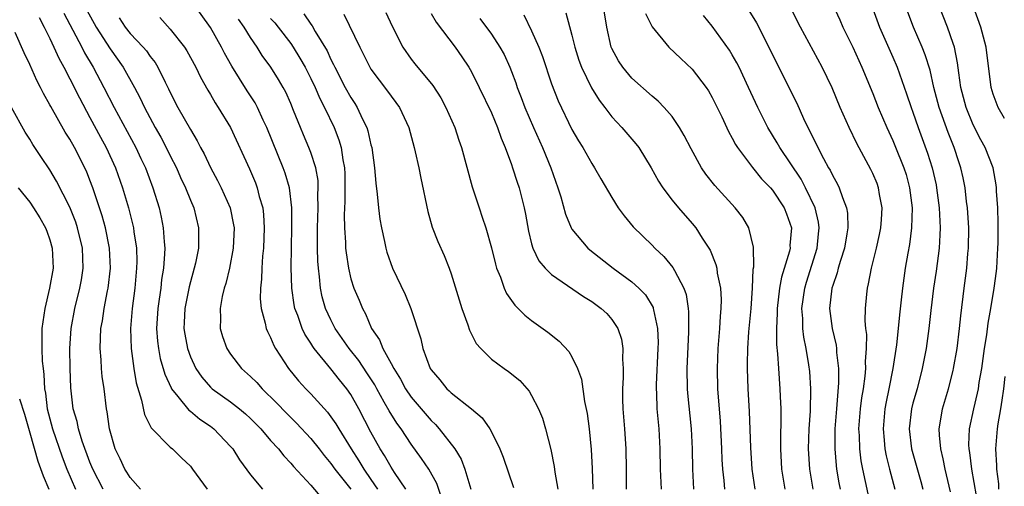
# Model space of a CAD drawing. Units: inches. Extents: x 2502000 to 2505000, y 1482000 to 1485000.
# Drawn here: x 2502676 to 2502774, y 1482237 to 1482284 of the extents above; entities that cross this region are included whole.
import ezdxf

# ---------------------------------------------------------------- set-up
doc = ezdxf.new("R2010")
doc.units = ezdxf.units.IN
doc.header["$MEASUREMENT"] = 0
doc.layers.add('LD25021482_2ft', color=206, linetype='Continuous')

msp = doc.modelspace()

# ---------------------------------------------------------------- linework, layer by layer
at = {"layer": 'LD25021482_2ft'}
for points, elevation in [([(2502682.699, 1482284.699), (2502683.632, 1482283), (2502685, 1482280.825), (2502686.3, 1482279), (2502687.435, 1482277), (2502687.975, 1482275.975), (2502688.421, 1482275), (2502689.494, 1482273), (2502690.046, 1482272.046), (2502690.602, 1482271), (2502691, 1482270.189), (2502691.614, 1482269), (2502692.029, 1482268.029), (2502692.518, 1482267), (2502693, 1482265.771), (2502693.334, 1482265), (2502693.825, 1482263), (2502693.822, 1482261.822), (2502693.798, 1482261), (2502693.507, 1482259.507), (2502693.392, 1482259), (2502693, 1482257.638), (2502692.871, 1482257.129), (2502692.449, 1482255), (2502692.4, 1482253.6), (2502692.364, 1482253), (2502692.438, 1482252.438), (2502692.704, 1482251), (2502693, 1482250.184), (2502693.548, 1482249), (2502694.133, 1482248.133), (2502695, 1482247.152), (2502695.163, 1482247), (2502697, 1482245.71), (2502697.909, 1482245), (2502698.499, 1482244.499), (2502699, 1482244.036), (2502700.018, 1482243), (2502701, 1482241.857), (2502701.785, 1482241), (2502702.31, 1482240.31), (2502703, 1482239.598), (2502703.268, 1482239.268), (2502705, 1482237.411), (2502706.11, 1482236.11)], 7646), ([(2502714.469, 1482237), (2502713.353, 1482238.647), (2502713, 1482239.193), (2502712.354, 1482240.354), (2502711.926, 1482241), (2502711, 1482242.686), (2502709.792, 1482245), (2502709, 1482246.408), (2502708.59, 1482247), (2502707.867, 1482247.867), (2502707, 1482248.967), (2502705.332, 1482251), (2502705.193, 1482251.192), (2502705, 1482251.527), (2502704.42, 1482252.42), (2502704.157, 1482253), (2502703.711, 1482254.289), (2502703.424, 1482255), (2502703.35, 1482255.35), (2502703.117, 1482257), (2502703.059, 1482259.059), (2502703.069, 1482261), (2502703.103, 1482263.103), (2502703.101, 1482265), (2502702.868, 1482267), (2502702.446, 1482268.446), (2502702.245, 1482269), (2502700.625, 1482273), (2502700.271, 1482273.729), (2502699.692, 1482275), (2502699.452, 1482275.452), (2502698.655, 1482276.656), (2502697.118, 1482279.118), (2502696.41, 1482280.411), (2502696.108, 1482281), (2502695, 1482282.956), (2502693.322, 1482285.322)], 7652), ([(2502712.466, 1482284.466), (2502713.093, 1482283.094), (2502714.173, 1482281), (2502715, 1482279.814), (2502715.353, 1482279.352), (2502717.172, 1482277.172), (2502717.947, 1482275.947), (2502718.465, 1482275), (2502719.35, 1482273), (2502719.757, 1482271.757), (2502720.033, 1482271), (2502721.091, 1482267.092), (2502721.761, 1482265), (2502722.092, 1482264.092), (2502722.433, 1482263), (2502723, 1482261.03), (2502723.394, 1482259.394), (2502723.515, 1482259), (2502723.903, 1482258.097), (2502724.275, 1482257), (2502724.489, 1482256.489), (2502725.319, 1482255.319), (2502725.67, 1482255), (2502726.32, 1482254.32), (2502727, 1482253.806), (2502728.631, 1482252.631), (2502729.744, 1482251.744), (2502730.7, 1482250.7), (2502731, 1482250.181), (2502731.584, 1482249), (2502731.961, 1482247.961), (2502732.286, 1482245.714), (2502732.53, 1482244.53), (2502732.731, 1482243), (2502732.947, 1482240.947), (2502733.041, 1482239.041), (2502733.115, 1482237)], 7662), ([(2502730.408, 1482284.408), (2502731, 1482282.203), (2502731.3, 1482281), (2502731.711, 1482279.711), (2502731.96, 1482279), (2502732.962, 1482276.962), (2502733.729, 1482275.728), (2502734.311, 1482275), (2502735, 1482274.079), (2502735.993, 1482273), (2502737.389, 1482271.39), (2502737.673, 1482271), (2502738.9, 1482269), (2502739.649, 1482267.649), (2502740.072, 1482267), (2502741, 1482265.782), (2502741.635, 1482265), (2502743, 1482263.446), (2502743.37, 1482263), (2502744.001, 1482261.999), (2502744.795, 1482260.795), (2502745.367, 1482259.367), (2502745.445, 1482259), (2502745.498, 1482258.502), (2502745.812, 1482257), (2502745.874, 1482255.874), (2502745.856, 1482255), (2502745.78, 1482254.22), (2502745.719, 1482253), (2502745.569, 1482251), (2502745.483, 1482249), (2502745.527, 1482247), (2502745.784, 1482243.784), (2502745.928, 1482241), (2502745.965, 1482239.965), (2502746.024, 1482239), (2502746.145, 1482237.855), (2502746.208, 1482237)], 7670), ([(2502749.264, 1482237), (2502748.986, 1482239), (2502748.836, 1482241.164), (2502748.719, 1482244.719), (2502748.59, 1482247), (2502748.512, 1482249), (2502748.529, 1482249.471), (2502748.541, 1482251), (2502748.646, 1482252.646), (2502748.864, 1482255), (2502749.022, 1482257), (2502749.091, 1482258.909), (2502749.135, 1482259.135), (2502749.1, 1482261.1), (2502748.648, 1482263), (2502748.034, 1482264.034), (2502747.295, 1482265), (2502745.244, 1482267.244), (2502744.367, 1482268.367), (2502743.939, 1482269), (2502742.887, 1482270.887), (2502742.211, 1482272.211), (2502741.748, 1482273), (2502741, 1482274.089), (2502740.214, 1482275), (2502739.611, 1482275.611), (2502739, 1482276.106), (2502737, 1482277.916), (2502736.077, 1482279), (2502735.651, 1482279.651), (2502735, 1482280.87), (2502734.944, 1482281), (2502734.505, 1482283), (2502734.154, 1482285)], 7672), ([(2502748.659, 1482284.659), (2502749.41, 1482283.41), (2502750.647, 1482281), (2502752.643, 1482277), (2502753.413, 1482275.413), (2502754.095, 1482273.905), (2502754.53, 1482273), (2502754.701, 1482272.701), (2502755.529, 1482271), (2502756.086, 1482269.914), (2502756.587, 1482269), (2502756.745, 1482268.745), (2502757, 1482268.182), (2502757.433, 1482267.433), (2502757.647, 1482267), (2502757.965, 1482266.035), (2502758.389, 1482265), (2502758.476, 1482264.476), (2502758.506, 1482263), (2502758.424, 1482262.424), (2502758.165, 1482261), (2502757.777, 1482259.777), (2502757.561, 1482259), (2502757.457, 1482258.543), (2502757, 1482257.272), (2502756.92, 1482257), (2502756.692, 1482255), (2502756.937, 1482253), (2502757.331, 1482251.331), (2502757.371, 1482251), (2502757.385, 1482250.615), (2502757.581, 1482249), (2502757.583, 1482247.583), (2502757.427, 1482245.427), (2502757.375, 1482245), (2502757.229, 1482243), (2502757.21, 1482241), (2502757.345, 1482239.345), (2502757.389, 1482239), (2502757.623, 1482237.623), (2502757.749, 1482237)], 7678), ([(2502760.549, 1482236.549), (2502759.988, 1482239), (2502759.831, 1482239.831), (2502759.69, 1482241), (2502759.663, 1482242.337), (2502759.621, 1482243), (2502759.775, 1482245), (2502759.905, 1482246.095), (2502760.064, 1482247), (2502760.246, 1482248.246), (2502760.307, 1482249), (2502760.283, 1482249.716), (2502760.379, 1482251), (2502760.396, 1482252.396), (2502760.312, 1482253), (2502760.247, 1482253.753), (2502760.271, 1482255), (2502760.397, 1482256.397), (2502760.457, 1482257), (2502760.576, 1482257.424), (2502760.857, 1482259), (2502761.355, 1482261), (2502761.663, 1482262.337), (2502761.794, 1482263), (2502761.859, 1482263.859), (2502761.931, 1482265), (2502761.68, 1482266.32), (2502761.576, 1482267), (2502761.421, 1482267.421), (2502761, 1482268.434), (2502760.816, 1482268.816), (2502759.404, 1482271.404), (2502758.627, 1482273), (2502757.739, 1482275), (2502756.938, 1482276.938), (2502755.943, 1482279), (2502753.801, 1482283), (2502752.772, 1482285)], 7680), ([(2502757, 1482285.204), (2502757.705, 1482283.705), (2502758.018, 1482283), (2502759, 1482280.995), (2502759.911, 1482279), (2502761, 1482276.382), (2502761.538, 1482275), (2502762.391, 1482273), (2502763, 1482271.704), (2502763.208, 1482271.207), (2502764.088, 1482269), (2502764.31, 1482268.31), (2502764.662, 1482267), (2502764.914, 1482265), (2502764.86, 1482263), (2502764.653, 1482261.347), (2502764.486, 1482260.486), (2502764.236, 1482259), (2502763.943, 1482257), (2502763.833, 1482255.833), (2502763.652, 1482254.348), (2502763.533, 1482253), (2502763.353, 1482251.353), (2502763.008, 1482249), (2502762.609, 1482247), (2502762.316, 1482245.684), (2502762.197, 1482245), (2502762.018, 1482243), (2502762.136, 1482241.864), (2502762.196, 1482241), (2502762.321, 1482240.321), (2502762.655, 1482239), (2502763.208, 1482237)], 7682), ([(2502761, 1482284.808), (2502761.677, 1482283), (2502763, 1482279.995), (2502763.416, 1482279), (2502764.355, 1482276.354), (2502764.813, 1482275), (2502765, 1482274.513), (2502765.526, 1482273), (2502766.459, 1482270.459), (2502766.905, 1482269), (2502767.296, 1482267.296), (2502767.355, 1482267), (2502767.623, 1482265), (2502767.665, 1482263.665), (2502767.704, 1482263), (2502767.683, 1482262.317), (2502767.593, 1482261), (2502767.298, 1482258.702), (2502767.042, 1482257), (2502766.769, 1482254.769), (2502766.581, 1482253), (2502766.303, 1482251), (2502765.927, 1482249), (2502765.412, 1482247), (2502765, 1482245.548), (2502764.86, 1482245), (2502764.626, 1482243), (2502764.862, 1482241), (2502765.777, 1482237.777), (2502765.983, 1482237)], 7684), ([(2502768.749, 1482236.749), (2502768.213, 1482239), (2502768.019, 1482240.019), (2502767.765, 1482241), (2502767.638, 1482242.362), (2502767.615, 1482243), (2502767.758, 1482243.758), (2502767.956, 1482245), (2502768.545, 1482247), (2502769, 1482248.805), (2502769.045, 1482249), (2502769.388, 1482251), (2502769.642, 1482253), (2502769.754, 1482254.246), (2502770.089, 1482257), (2502770.354, 1482259), (2502770.466, 1482260.466), (2502770.523, 1482261), (2502770.55, 1482263), (2502770.439, 1482265), (2502770.348, 1482265.652), (2502770.193, 1482267), (2502769.998, 1482267.998), (2502769.774, 1482269), (2502769.571, 1482269.571), (2502769.105, 1482271), (2502768.493, 1482272.493), (2502767.603, 1482275), (2502767.084, 1482277), (2502766.696, 1482278.696), (2502766.224, 1482280.224), (2502765.916, 1482281), (2502765.05, 1482283), (2502764.486, 1482284.486)], 7686), ([(2502771.577, 1482235), (2502770.852, 1482239), (2502770.656, 1482240.656), (2502770.59, 1482241), (2502770.577, 1482241.423), (2502770.645, 1482243), (2502771.066, 1482245), (2502771.436, 1482246.564), (2502771.518, 1482247), (2502771.608, 1482247.608), (2502771.854, 1482249), (2502772.136, 1482251), (2502772.352, 1482252.352), (2502772.49, 1482253.51), (2502772.765, 1482255), (2502773.104, 1482257), (2502773.309, 1482258.69), (2502773.359, 1482259), (2502773.47, 1482261), (2502773.477, 1482261.477), (2502773.481, 1482263.481), (2502773.442, 1482265), (2502773.335, 1482266.665), (2502773.332, 1482267), (2502773.292, 1482267.292), (2502772.975, 1482268.975), (2502772.192, 1482271), (2502771.773, 1482271.773), (2502771, 1482273.277), (2502770.288, 1482275), (2502769.784, 1482277), (2502769.565, 1482278.435), (2502769.448, 1482279.448), (2502769.121, 1482281), (2502769, 1482281.379), (2502768.438, 1482283), (2502767.65, 1482285)], 7688), ([(2502774.103, 1482273.897), (2502773.492, 1482275), (2502773, 1482276.319), (2502772.801, 1482277), (2502772.29, 1482281), (2502771.771, 1482283), (2502771.021, 1482285)], 7690), ([(2502677.944, 1482283.944), (2502678.447, 1482283), (2502679, 1482281.869), (2502679.412, 1482281), (2502679.893, 1482279.893), (2502680.397, 1482279), (2502681, 1482277.842), (2502681.945, 1482275.945), (2502683, 1482274.012), (2502684.035, 1482272.035), (2502684.604, 1482271), (2502685.532, 1482269), (2502686.256, 1482267), (2502686.842, 1482265), (2502687.275, 1482263.275), (2502687.331, 1482263), (2502687.372, 1482262.628), (2502687.624, 1482261), (2502687.655, 1482259.655), (2502687.646, 1482259), (2502687.458, 1482257), (2502687.205, 1482255), (2502687.044, 1482253), (2502687.091, 1482251), (2502687.365, 1482249), (2502687.595, 1482247.595), (2502688.136, 1482245.864), (2502688.422, 1482244.421), (2502689.096, 1482243.096), (2502691, 1482241.188), (2502691.23, 1482241), (2502692.12, 1482240.12), (2502693, 1482239.284), (2502693.222, 1482239), (2502694.673, 1482237)], 7642), ([(2502680.383, 1482284.383), (2502682.175, 1482281), (2502682.446, 1482280.446), (2502683.314, 1482279), (2502684.385, 1482277), (2502685.398, 1482275), (2502687.564, 1482271), (2502688.082, 1482269.918), (2502688.518, 1482269), (2502689.27, 1482267), (2502689.885, 1482265), (2502690.094, 1482264.093), (2502690.308, 1482263), (2502690.377, 1482261.623), (2502690.446, 1482261), (2502690.438, 1482260.438), (2502690.329, 1482259), (2502690.141, 1482257.859), (2502690.05, 1482257), (2502689.905, 1482255.905), (2502689.762, 1482255), (2502689.641, 1482253), (2502689.723, 1482251.724), (2502689.812, 1482251), (2502690.005, 1482250.005), (2502690.447, 1482248.447), (2502691.079, 1482247.079), (2502691.129, 1482247), (2502691.768, 1482246.232), (2502692.854, 1482244.854), (2502693, 1482244.757), (2502693.96, 1482243.96), (2502695, 1482243.265), (2502695.355, 1482243), (2502697, 1482241.262), (2502697.222, 1482241), (2502697.906, 1482239.906), (2502699, 1482238.432), (2502700.184, 1482237)], 7644), ([(2502685.918, 1482283.918), (2502686.515, 1482283), (2502687, 1482282.37), (2502688.299, 1482281), (2502688.626, 1482280.626), (2502689, 1482280.076), (2502689.484, 1482279.484), (2502689.773, 1482279), (2502690.492, 1482277.507), (2502690.84, 1482276.84), (2502691, 1482276.487), (2502691.762, 1482275), (2502693, 1482272.79), (2502693.682, 1482271.683), (2502694.013, 1482271), (2502694.366, 1482270.366), (2502695, 1482269.025), (2502695.72, 1482267.72), (2502696.08, 1482267), (2502696.972, 1482265), (2502697.314, 1482263.314), (2502697.353, 1482263), (2502697.278, 1482261), (2502696.91, 1482259), (2502696.535, 1482257.465), (2502696.383, 1482257), (2502696.177, 1482256.177), (2502695.962, 1482255), (2502696.001, 1482253.999), (2502695.98, 1482253), (2502696.213, 1482252.213), (2502696.624, 1482251), (2502697, 1482250.429), (2502698.096, 1482249), (2502699, 1482248.203), (2502699.614, 1482247.614), (2502700.144, 1482247), (2502701.593, 1482245.593), (2502702.569, 1482244.568), (2502703.58, 1482243.58), (2502705, 1482242.052), (2502705.844, 1482241), (2502706.344, 1482240.344), (2502707, 1482239.565), (2502707.388, 1482239), (2502709, 1482236.989)], 7648), ([(2502689.96, 1482283.96), (2502691, 1482282.801), (2502692.408, 1482281), (2502692.641, 1482280.641), (2502693.545, 1482279), (2502694.012, 1482278.012), (2502694.731, 1482276.731), (2502695, 1482276.289), (2502695.465, 1482275.465), (2502695.786, 1482275), (2502696.993, 1482272.993), (2502698.892, 1482268.892), (2502699.488, 1482267.488), (2502699.67, 1482267), (2502699.874, 1482266.126), (2502700.209, 1482265), (2502700.295, 1482264.294), (2502700.359, 1482263), (2502700.281, 1482261), (2502700.187, 1482260.188), (2502700.122, 1482259), (2502700.098, 1482257.901), (2502699.986, 1482257), (2502699.957, 1482255.957), (2502700.056, 1482255), (2502700.468, 1482253.532), (2502700.557, 1482253), (2502700.683, 1482252.684), (2502701, 1482252.096), (2502701.315, 1482251.315), (2502701.495, 1482251), (2502702.791, 1482249), (2502703.781, 1482247.781), (2502704.498, 1482247), (2502705, 1482246.488), (2502706.661, 1482244.661), (2502707.503, 1482243.503), (2502707.789, 1482243), (2502709.03, 1482241), (2502709.804, 1482239.804), (2502710.274, 1482239), (2502711, 1482237.963), (2502711.649, 1482237)], 7650), ([(2502718.067, 1482236.067), (2502717.551, 1482237.551), (2502716.753, 1482239), (2502716.046, 1482240.046), (2502715, 1482241.471), (2502713.993, 1482243), (2502713.565, 1482243.565), (2502712.798, 1482244.798), (2502712.327, 1482245.673), (2502711.567, 1482247), (2502711.371, 1482247.372), (2502710.595, 1482248.595), (2502709.796, 1482249.795), (2502708.817, 1482251), (2502707.439, 1482253), (2502707, 1482253.856), (2502706.467, 1482255), (2502706.136, 1482256.136), (2502705.954, 1482257), (2502705.875, 1482258.125), (2502705.758, 1482259), (2502705.709, 1482259.709), (2502705.682, 1482261), (2502705.685, 1482262.315), (2502705.669, 1482263), (2502705.727, 1482265), (2502705.713, 1482266.287), (2502705.75, 1482267), (2502705.72, 1482267.72), (2502705.497, 1482269), (2502705, 1482270.524), (2502704.821, 1482271), (2502704.265, 1482272.265), (2502703.96, 1482273), (2502703.293, 1482274.707), (2502703, 1482275.398), (2502702.506, 1482276.505), (2502702.238, 1482277), (2502701.777, 1482277.777), (2502701.014, 1482279), (2502700.172, 1482280.172), (2502699.662, 1482281), (2502699, 1482281.963), (2502698.379, 1482283), (2502697.788, 1482283.788)], 7654), ([(2502701, 1482283.86), (2502701.412, 1482283.412), (2502701.745, 1482283), (2502703, 1482281.367), (2502703.257, 1482281), (2502703.914, 1482279.915), (2502704.43, 1482279), (2502705, 1482277.884), (2502705.425, 1482277), (2502705.891, 1482275.892), (2502706.363, 1482275), (2502707.317, 1482273), (2502707.791, 1482271.791), (2502708.029, 1482271), (2502708.201, 1482269.799), (2502708.369, 1482269), (2502708.395, 1482268.395), (2502708.406, 1482267), (2502708.377, 1482265.623), (2502708.324, 1482264.324), (2502708.351, 1482263), (2502708.458, 1482261.542), (2502708.473, 1482261), (2502708.51, 1482260.51), (2502708.743, 1482259), (2502709, 1482257.931), (2502709.302, 1482257), (2502709.815, 1482255.814), (2502710.141, 1482255), (2502710.457, 1482254.457), (2502711.066, 1482253), (2502711.863, 1482251.863), (2502712.193, 1482251), (2502713, 1482249.524), (2502713.266, 1482249), (2502713.936, 1482247.936), (2502714.422, 1482247), (2502715, 1482246.152), (2502717, 1482243.823), (2502717.427, 1482243.427), (2502717.8, 1482243), (2502719.339, 1482241), (2502719.976, 1482239.976), (2502720.353, 1482239), (2502720.95, 1482237)], 7656), ([(2502704.323, 1482284.323), (2502705, 1482283.291), (2502705.128, 1482283.128), (2502705.451, 1482282.549), (2502706.621, 1482280.621), (2502707, 1482279.779), (2502707.273, 1482279.272), (2502707.39, 1482279), (2502708.436, 1482277), (2502709, 1482275.975), (2502709.39, 1482275.391), (2502709.63, 1482275), (2502710.154, 1482273.847), (2502710.577, 1482273), (2502710.686, 1482272.686), (2502711, 1482271.287), (2502711.08, 1482271), (2502711.358, 1482269), (2502711.47, 1482267.47), (2502711.625, 1482266.375), (2502711.749, 1482265), (2502711.89, 1482263.89), (2502712.049, 1482263), (2502712.343, 1482261.657), (2502712.467, 1482261), (2502712.59, 1482260.59), (2502713.151, 1482259), (2502714.388, 1482256.388), (2502714.956, 1482255), (2502715.949, 1482251.949), (2502716.166, 1482251), (2502716.911, 1482249), (2502717, 1482248.863), (2502717.867, 1482247.867), (2502718.565, 1482247), (2502718.8, 1482246.8), (2502719, 1482246.594), (2502720.997, 1482244.997), (2502722.088, 1482244.087), (2502722.841, 1482243), (2502723, 1482242.711), (2502723.837, 1482241), (2502724.175, 1482240.175), (2502725.182, 1482237.182)], 7658), ([(2502708.277, 1482284.277), (2502709.878, 1482281), (2502710.881, 1482279), (2502711, 1482278.809), (2502712.633, 1482276.633), (2502713, 1482276.112), (2502713.491, 1482275.491), (2502713.837, 1482275), (2502714.754, 1482273), (2502715.312, 1482271), (2502715.411, 1482270.589), (2502715.759, 1482269), (2502715.954, 1482267.955), (2502716.649, 1482264.649), (2502717.092, 1482263.092), (2502717.65, 1482261.65), (2502718.275, 1482260.275), (2502718.8, 1482259), (2502719, 1482258.448), (2502720.042, 1482255), (2502720.641, 1482253.359), (2502720.813, 1482252.813), (2502721.495, 1482251.495), (2502721.93, 1482251), (2502723, 1482249.942), (2502724.26, 1482249), (2502724.706, 1482248.706), (2502725.813, 1482247.813), (2502726.754, 1482246.754), (2502727, 1482246.337), (2502727.702, 1482245), (2502728.071, 1482244.071), (2502728.398, 1482243), (2502728.933, 1482240.933), (2502729.253, 1482239.253), (2502729.318, 1482238.682), (2502729.616, 1482237)], 7660), ([(2502717, 1482284.338), (2502717.493, 1482283.494), (2502719.376, 1482281), (2502720.043, 1482280.043), (2502720.742, 1482279), (2502721, 1482278.554), (2502721.792, 1482277), (2502723, 1482274.463), (2502723.61, 1482273), (2502723.955, 1482271.955), (2502724.371, 1482271), (2502725, 1482269.311), (2502725.115, 1482269), (2502725.566, 1482267.566), (2502725.773, 1482267), (2502726.27, 1482265), (2502726.39, 1482264.39), (2502726.686, 1482262.686), (2502727, 1482261.416), (2502727.117, 1482261), (2502727.731, 1482259.731), (2502728.348, 1482259), (2502729, 1482258.36), (2502732.184, 1482256.184), (2502733, 1482255.689), (2502733.946, 1482255), (2502734.484, 1482254.484), (2502735, 1482253.905), (2502735.602, 1482253), (2502735.945, 1482251.945), (2502736.09, 1482251), (2502736.053, 1482249.947), (2502736.119, 1482249), (2502736.119, 1482248.119), (2502736.049, 1482247), (2502736.057, 1482245.943), (2502736.091, 1482245), (2502736.255, 1482243), (2502736.398, 1482241), (2502736.431, 1482239), (2502736.437, 1482237)], 7664), ([(2502721.854, 1482283.854), (2502723, 1482282.304), (2502723.843, 1482281), (2502724.254, 1482280.254), (2502724.836, 1482279), (2502725, 1482278.593), (2502725.436, 1482277.436), (2502725.578, 1482277), (2502725.978, 1482275.978), (2502726.329, 1482275), (2502727.176, 1482273), (2502728.075, 1482271), (2502728.916, 1482269), (2502729.629, 1482267), (2502729.912, 1482266.088), (2502730.363, 1482264.363), (2502730.936, 1482263), (2502731, 1482262.896), (2502732.612, 1482261), (2502732.82, 1482260.82), (2502735.14, 1482259), (2502737, 1482257.623), (2502737.685, 1482257), (2502738.334, 1482256.334), (2502739.098, 1482255.098), (2502739.13, 1482255), (2502739.146, 1482254.854), (2502739.559, 1482253), (2502739.597, 1482251.597), (2502739.583, 1482251), (2502739.411, 1482247.411), (2502739.411, 1482247), (2502739.445, 1482246.555), (2502739.491, 1482245), (2502739.667, 1482243), (2502739.788, 1482241), (2502739.825, 1482239), (2502739.899, 1482237)], 7666), ([(2502726.22, 1482284.22), (2502727, 1482282.632), (2502727.726, 1482281), (2502728.08, 1482280.081), (2502729, 1482277.339), (2502729.651, 1482275.651), (2502731, 1482272.814), (2502731.666, 1482271.666), (2502732.093, 1482271), (2502733, 1482269.407), (2502733.282, 1482269), (2502733.9, 1482267.899), (2502735, 1482266.039), (2502735.639, 1482265), (2502736.214, 1482264.214), (2502737.128, 1482263.128), (2502739, 1482261.3), (2502739.286, 1482261), (2502740.167, 1482260.167), (2502741.079, 1482259.079), (2502741.225, 1482258.775), (2502742.179, 1482257), (2502742.391, 1482256.391), (2502742.608, 1482255), (2502742.644, 1482254.644), (2502742.643, 1482252.643), (2502742.472, 1482249), (2502742.506, 1482247), (2502742.54, 1482246.54), (2502742.891, 1482243), (2502742.987, 1482241), (2502743.025, 1482239), (2502743.136, 1482237)], 7668), ([(2502738.355, 1482284.355), (2502739.024, 1482283.024), (2502740.675, 1482281), (2502741.861, 1482279.861), (2502743, 1482278.801), (2502744.397, 1482277), (2502744.642, 1482276.642), (2502745, 1482276.005), (2502745.939, 1482274.061), (2502746.609, 1482272.61), (2502747, 1482271.938), (2502747.32, 1482271.32), (2502747.526, 1482271), (2502749.009, 1482269.009), (2502749.903, 1482267.903), (2502750.791, 1482267), (2502751, 1482266.762), (2502752.175, 1482265), (2502752.401, 1482264.402), (2502752.894, 1482263), (2502752.745, 1482261.255), (2502752.748, 1482261), (2502752.688, 1482260.688), (2502751.89, 1482258.11), (2502751.705, 1482257), (2502751.459, 1482255), (2502751.465, 1482254.535), (2502751.387, 1482253), (2502751.403, 1482251.403), (2502751.513, 1482250.487), (2502751.595, 1482249), (2502751.749, 1482247), (2502751.771, 1482246.229), (2502751.835, 1482245), (2502751.84, 1482243.84), (2502751.789, 1482242.211), (2502751.784, 1482241), (2502751.908, 1482239), (2502752.224, 1482237)], 7674), ([(2502755.064, 1482237), (2502754.736, 1482239), (2502754.605, 1482241), (2502754.668, 1482243), (2502754.779, 1482244.779), (2502754.818, 1482247), (2502754.708, 1482248.708), (2502754.637, 1482249.363), (2502754.373, 1482251), (2502754.137, 1482252.137), (2502754.04, 1482253), (2502754.023, 1482253.976), (2502753.939, 1482255), (2502754.218, 1482257), (2502754.388, 1482257.612), (2502755.458, 1482261), (2502755.581, 1482262.419), (2502755.653, 1482263), (2502755.58, 1482263.58), (2502755.243, 1482265), (2502754.289, 1482267), (2502753.847, 1482267.847), (2502751.737, 1482271), (2502751.476, 1482271.476), (2502750.555, 1482273), (2502749.545, 1482275), (2502748.627, 1482277), (2502747.674, 1482279), (2502747.45, 1482279.45), (2502747, 1482280.247), (2502746.713, 1482280.714), (2502745, 1482283.102), (2502744.145, 1482284.145)], 7676), ([(2502688.021, 1482237), (2502687, 1482238.161), (2502686.682, 1482238.682), (2502686.465, 1482239), (2502686.003, 1482240.003), (2502685.517, 1482241), (2502684.937, 1482243), (2502684.707, 1482244.707), (2502684.641, 1482245), (2502684.401, 1482247), (2502684.229, 1482248.229), (2502684.159, 1482249), (2502684.116, 1482249.884), (2502684.014, 1482251), (2502684.036, 1482252.036), (2502684.092, 1482253), (2502684.239, 1482253.761), (2502684.408, 1482255), (2502684.736, 1482256.735), (2502684.798, 1482257), (2502685.032, 1482259), (2502684.948, 1482261), (2502684.546, 1482263), (2502684.217, 1482264.217), (2502683.299, 1482267), (2502683, 1482267.776), (2502682.643, 1482268.643), (2502681.456, 1482271), (2502681, 1482271.834), (2502680.544, 1482272.544), (2502679.088, 1482275.088), (2502679, 1482275.269), (2502678.372, 1482276.372), (2502678.067, 1482277), (2502677.692, 1482277.692), (2502677, 1482279.265), (2502676.428, 1482280.428), (2502675.544, 1482282.456)], 7640), ([(2502684.316, 1482237), (2502683.272, 1482239), (2502683, 1482239.68), (2502682.234, 1482241.766), (2502681.862, 1482243), (2502681.725, 1482243.726), (2502681.337, 1482245), (2502681.089, 1482247.089), (2502681.03, 1482249), (2502681.001, 1482251), (2502681.113, 1482253), (2502681.479, 1482255), (2502681.997, 1482257), (2502682.154, 1482257.846), (2502682.338, 1482259), (2502682.25, 1482261), (2502681.761, 1482263), (2502681.576, 1482263.576), (2502681, 1482265.085), (2502679.674, 1482267.673), (2502679, 1482268.778), (2502678.103, 1482270.103), (2502677.31, 1482271.31), (2502677, 1482271.829), (2502676.542, 1482272.542), (2502675.197, 1482275)], 7638), ([(2502675.862, 1482267), (2502677, 1482265.563), (2502677.386, 1482265), (2502678.011, 1482264.011), (2502678.567, 1482263), (2502678.696, 1482262.696), (2502679, 1482261.821), (2502679.249, 1482261), (2502679.339, 1482259), (2502678.972, 1482257), (2502678.49, 1482255), (2502678.212, 1482253), (2502678.22, 1482252.22), (2502678.198, 1482251), (2502678.247, 1482249.753), (2502678.324, 1482249), (2502678.416, 1482248.417), (2502678.48, 1482247), (2502678.566, 1482246.565), (2502678.742, 1482245), (2502679.259, 1482243), (2502680.218, 1482240.218), (2502680.68, 1482239), (2502681.563, 1482237)], 7636), ([(2502773.569, 1482237), (2502773.538, 1482237.538), (2502773.342, 1482239), (2502773.341, 1482239.341), (2502773.253, 1482241), (2502773.422, 1482243), (2502773.49, 1482243.49), (2502773.757, 1482245), (2502773.872, 1482245.872), (2502774.063, 1482247), (2502774.2, 1482248.2)], 7690), ([(2502675.993, 1482246.007), (2502676.466, 1482244.465), (2502677, 1482242.621), (2502677.79, 1482239.79), (2502678.324, 1482238.324), (2502678.901, 1482237)], 7634)]:
    msp.add_lwpolyline(points, dxfattribs=dict(at, elevation=elevation))

doc.saveas('drawing.dxf')
